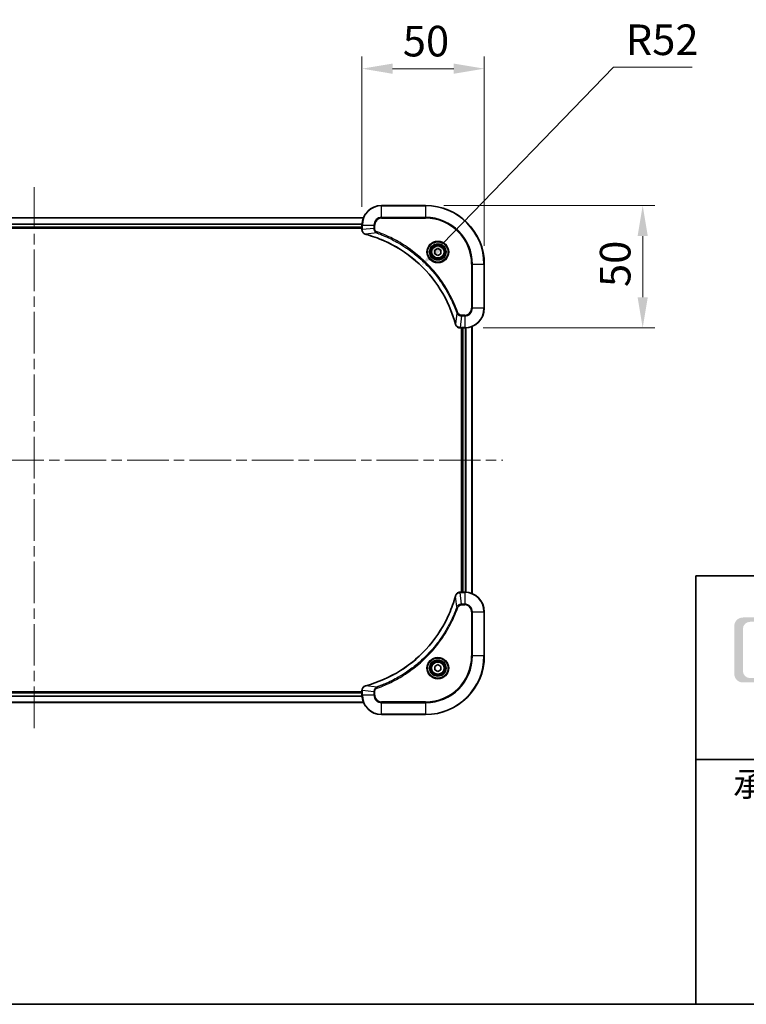
# Model space of a CAD drawing. Units: millimetres. Extents: x 43 to 8510, y 24 to 1429.
# Drawn here: x 2000 to 2297, y 24 to 426 of the extents above; entities that cross this region are included whole.
import ezdxf
from ezdxf.enums import TextEntityAlignment as Align

# ---------------------------------------------------------------- set-up
doc = ezdxf.new("R2010")
doc.units = ezdxf.units.MM
doc.header["$LTSCALE"] = 3
doc.linetypes.add('CHAIN', pattern=[0.3543, 0.2362, -0.0295, 0.0591, -0.0295])
doc.layers.get('Defpoints').update_dxf_attribs({"lineweight": 25})
for name, color, linetype, lineweight in [('Border (ISO)', 7, 'Continuous', 35), ('Dimension (ISO)', 7, 'Continuous', 18), ('Dimension (ISO) @ 1', 7, 'Continuous', 18), ('Title (ISO)', 7, 'Continuous', 35), ('Visible (ISO)', 7, 'Continuous', 35), ('Visible Narrow (ISO)', 7, 'Continuous', 25)]:
    doc.layers.add(name, color=color, linetype=linetype, lineweight=lineweight)
doc.layers.add('Centerline (ISO)', color=7, linetype='Continuous', lineweight=18, true_color=0x80ffff)
doc.layers.add('Hatch (ISO)', color=1, linetype='Continuous', lineweight=18, true_color=0xff0000)
doc.styles.add('Note Text (TK)', font='txt')
doc.styles.add('文字スタイル67', font='arial.ttf')
doc.dimstyles.new('Default - Method 1b (TK)', dxfattribs={"dimscale": 3, "dimtxt": 2.5, "dimasz": 2.5, "dimexe": 1, "dimexo": 1.5, "dimgap": 1, "dimtad": 1, "dimtoh": 1, "dimrnd": 1e-08, "dimdsep": 46, "dimtxsty": 'Note Text (TK)', "dimcen": 0.09, "dimdle": 5, "dimclrd": 100, "dimclre": 100, "dimclrt": 7, "dimadec": 1, "dimazin": 1, "dimtfac": 1, "dimtmove": 0, "dimatfit": 3, "dimfxl": 0, "dimtolj": 1, "dimlwd": -1, "dimlwe": -1, "dimarcsym": 0})

# ---------------------------------------------------------------- blocks, each defined once
blk = doc.blocks.new('図面枠 tk図枠')
at = {"layer": 'Border (ISO)'}
blk.add_line((14.5, 8), (405.5, 8), dxfattribs=at)
blk = doc.blocks.new('表題欄 tk表題欄')
at = {"layer": 'Hatch (ISO)'}
h = blk.add_hatch(color=256, dxfattribs=at)
edge = h.paths.add_edge_path(flags=0)
edge.add_arc((95.575, 236.299), 0.596, 270, 360)
edge.add_line((96.171, 236.299), (96.171, 239.711))
edge.add_arc((95.575, 239.711), 0.596, 0, 90)
edge.add_line((95.575, 240.307), (79.137, 240.307))
edge.add_arc((79.137, 239.711), 0.596, 90, 180)
edge.add_line((78.541, 239.711), (78.541, 236.299))
edge.add_arc((79.137, 236.299), 0.596, 180, 270)
edge.add_line((79.137, 235.703), (95.575, 235.703))
edge = h.paths.add_edge_path()
edge.add_line((77.839, 239.956), (77.839, 236.054))
edge.add_arc((78.541, 236.054), 0.702, 180, 270)
edge.add_line((78.541, 235.352), (96.171, 235.352))
edge.add_arc((96.171, 236.054), 0.702, 270, 360)
edge.add_line((96.873, 236.054), (96.873, 239.956))
edge.add_arc((96.171, 239.956), 0.702, 0, 90)
edge.add_line((96.171, 240.658), (78.541, 240.658))
edge.add_arc((78.541, 239.956), 0.702, 90, 180)
at = {"layer": 'Title (ISO)'}
for p, q in [((74.709, 244.053), (255.709, 244.053)), ((74.709, 209.053), (74.709, 244.053)), ((74.709, 229.053), (230.709, 229.053)), ((255.709, 209.053), (74.709, 209.053))]:
    blk.add_line(p, q, dxfattribs=at)
at = {"layer": 'Title (ISO)', "color": 1, "true_color": 0xff0000, "insert": (87.209, 227.053), "char_height": 2, "attachment_point": 5, "line_spacing_factor": 1.5, "style": 'Note Text (TK)'}
blk.add_mtext('\\fＭＳ Ｐゴシック|b0|i0;{\\H2.0000;承認/Approved}', dxfattribs=at)
at = {"layer": 'Title (ISO)', "color": 7}
for tag, p, height, style in [('<品名>_001', (157.496, 235.654), 2.5, 'Note Text (TK)'), ('<Title>_001', (157.488, 230.552), 2, '文字スタイル67'), ('作成日_001', (175.618, 211.281), 2.5, 'Note Text (TK)'), ('<ページ_No.>_001', (237.949, 211.303), 2.5, 'Note Text (TK)'), ('<総ページ数>_001', (246.793, 211.303), 2.5, 'Note Text (TK)')]:
    blk.add_attdef(tag, p, '', height=height, dxfattribs=dict(at, style=style))
at = {"layer": 'Title (ISO)', "color": 7, "style": 'Note Text (TK)'}
blk.add_attdef('<尺度>', text='', height=2.5, dxfattribs=at).set_placement((243.209, 223.553), align=Align.MIDDLE_CENTER)
blk = doc.blocks.new('*D194')
at = {"layer": 'Defpoints', "color": 0, "transparency": 16777216}
for p in [(2190, 406.24), (2140, 342.35), (2190, 326.35)]:
    blk.add_point(p, dxfattribs=at)
at = {"layer": 'Dimension (ISO)', "color": 100, "transparency": 16777216}
for p, q in [((2140, 349.85), (2140, 411.24)), ((2190, 333.85), (2190, 411.24)), ((2152.5, 406.24), (2177.5, 406.24))]:
    blk.add_line(p, q, dxfattribs=at)
for points in [[(2152.5, 408.32), (2152.5, 404.15), (2140, 406.24)], [(2177.5, 408.32), (2177.5, 404.15), (2190, 406.24)]]:
    blk.add_solid(points, dxfattribs=at)
at = {"layer": 'Dimension (ISO)', "color": 7, "transparency": 16777216, "insert": (2156.69, 417.49), "char_height": 12.5, "attachment_point": 4, "style": 'Note Text (TK)'}
blk.add_mtext('\\A1;50', dxfattribs=at)
blk = doc.blocks.new('*D177')
at = {"layer": 'Defpoints', "color": 0, "transparency": 16777216}
for p in [(2166, 350.35), (2182, 300.35), (2254.73, 300.35)]:
    blk.add_point(p, dxfattribs=at)
at = {"layer": 'Dimension (ISO)', "color": 100, "transparency": 16777216}
for p, q in [((2173.5, 350.35), (2259.73, 350.35)), ((2254.73, 337.85), (2254.73, 312.85)), ((2189.5, 300.35), (2259.73, 300.35))]:
    blk.add_line(p, q, dxfattribs=at)
for points in [[(2252.64, 337.85), (2256.81, 337.85), (2254.73, 350.35)], [(2252.64, 312.85), (2256.81, 312.85), (2254.73, 300.35)]]:
    blk.add_solid(points, dxfattribs=at)
at = {"layer": 'Dimension (ISO)', "color": 7, "transparency": 16777216, "insert": (2243.48, 317.04), "char_height": 12.5, "attachment_point": 4, "rotation": 90, "style": 'Note Text (TK)'}
blk.add_mtext('\\A1;50', dxfattribs=at)
blk = doc.blocks.new('*D179')
at = {"layer": 'Defpoints', "color": 0, "transparency": 16777216}
for p in [(2164.19, 325.69), (2128, 288.35)]:
    blk.add_point(p, dxfattribs=at)
at = {"layer": 'Dimension (ISO)', "color": 100, "transparency": 16777216}
for p, q in [((2242.79, 406.8), (2172.89, 334.67)), ((2274.92, 406.8), (2242.79, 406.8))]:
    blk.add_line(p, q, dxfattribs=at)
blk.add_solid([(2171.39, 336.12), (2174.38, 333.22), (2164.19, 325.69)], dxfattribs=at)
at = {"layer": 'Dimension (ISO)', "color": 7, "transparency": 16777216, "insert": (2247.79, 418.05), "char_height": 12.5, "attachment_point": 4, "style": 'Note Text (TK)'}
blk.add_mtext('\\A1;R52', dxfattribs=at)

msp = doc.modelspace()

# ---------------------------------------------------------------- linework, layer by layer
at = {"layer": 'Centerline (ISO)', "linetype": 'CHAIN', "ltscale": 23.990969}
for p, q in [((2006, 357.85), (2006, 134.85)), ((1814.5, 246.35), (2197.5, 246.35))]:
    msp.add_line(p, q, dxfattribs=at)
at = {"layer": 'Visible (ISO)'}
for p, q in [((2166, 350.35), (2148, 350.35)), ((1871.4162, 345.35), (2140.5838, 345.35)), ((2140, 342.35), (2140, 340.519)), ((1872, 341.35), (2140, 341.35)), ((1872, 341.05), (2140, 341.05)), ((2140, 340.5036), (2140, 340.519)), ((2169.75, 332.0717), (2171, 332.7934)), ((2169.75, 330.6283), (2169.75, 332.0717)), ((2171, 329.9067), (2169.75, 330.6283)), ((2171, 332.7934), (2172.25, 332.0717)), ((2172.25, 330.6283), (2171, 329.9067)), ((2172.25, 332.0717), (2172.25, 330.6283)), ((2190, 308.35), (2190, 326.35)), ((2180.169, 300.35), (2180.1536, 300.35)), ((2180.169, 300.35), (2182, 300.35)), ((2180.7, 300.35), (2180.7, 192.35)), ((2181, 192.35), (2181, 300.35)), ((2185, 191.7662), (2185, 300.9338)), ((2180.1536, 192.35), (2180.169, 192.35)), ((2182, 192.35), (2180.169, 192.35)), ((2190, 166.35), (2190, 184.35)), ((2169.75, 162.0717), (2171, 162.7934)), ((2169.75, 160.6283), (2169.75, 162.0717)), ((2171, 162.7934), (2172.25, 162.0717)), ((2172.25, 162.0717), (2172.25, 160.6283)), ((2171, 159.9067), (2169.75, 160.6283)), ((2172.25, 160.6283), (2171, 159.9067)), ((2140, 151.65), (1872, 151.65)), ((2140, 151.35), (1872, 151.35)), ((2140, 152.181), (2140, 152.1964)), ((2140, 152.181), (2140, 150.35)), ((2140.5838, 147.35), (1871.4162, 147.35)), ((2148, 142.35), (2166, 142.35))]:
    msp.add_line(p, q, dxfattribs=at)
for centre, radius in [((2171, 331.35), 3.25), ((2171, 331.35), 2.75), ((2171, 161.35), 3.25), ((2171, 161.35), 2.75)]:
    msp.add_circle(centre, radius, dxfattribs=at)
for centre, radius, start, end in [((2148, 342.35), 8, 90, 180), ((2166, 326.35), 24, 0, 90), ((2182, 308.35), 8, 270, 0), ((2182, 184.35), 8, 0, 90), ((2166, 166.35), 24, 270, 0), ((2148, 150.35), 8, 180, 270)]:
    msp.add_arc(centre, radius, start, end, dxfattribs=at)
for points, knots in [([(2140, 340.5036), (2140, 340.0039), (2140.1964, 339.5062), (2140.5355, 339.1416), (2140.7899, 338.8681), (2141.1232, 338.6682), (2141.4815, 338.572)], [-0.196787795, -0.196787795, -0.196787795, -0.196787795, -0.084337626, -0.084337626, -0.084337626, 0, 0, 0, 0]), ([(2141.5538, 338.5526), (2144.0481, 337.8792), (2146.4921, 337.0195), (2148.8587, 335.9832), (2153.5919, 333.9105), (2158.014, 331.1269), (2161.9297, 327.7553), (2165.8454, 324.3838), (2169.2547, 320.4241), (2172.0073, 316.0512), (2174.7599, 311.6784), (2176.8557, 306.8924), (2178.2026, 301.9038)], [0, 0, 0, 0, 0.78253283, 0.78253283, 0.78253283, 2.34759848, 2.34759848, 2.34759848, 3.91266414, 3.91266414, 3.91266414, 5.47772979, 5.47772979, 5.47772979, 5.47772979]), ([(2178.222, 301.8315), (2178.2861, 301.5926), (2178.3954, 301.3649), (2178.5429, 301.1644), (2178.6905, 300.9639), (2178.8764, 300.7908), (2179.0876, 300.6578), (2179.4044, 300.4582), (2179.7788, 300.35), (2180.1536, 300.35)], [-0.196787795, -0.196787795, -0.196787795, -0.196787795, -0.140562711, -0.140562711, -0.140562711, -0.084337626, -0.084337626, -0.084337626, 0, 0, 0, 0]), ([(2178.2026, 190.7963), (2177.5291, 188.302), (2176.6695, 185.8579), (2175.6331, 183.4913), (2173.5604, 178.7581), (2170.7769, 174.336), (2167.4053, 170.4204), (2164.0337, 166.5047), (2160.0741, 163.0953), (2155.7012, 160.3427), (2151.3284, 157.5902), (2146.5424, 155.4943), (2141.5538, 154.1475)], [0, 0, 0, 0, 0.78253283, 0.78253283, 0.78253283, 2.34759848, 2.34759848, 2.34759848, 3.91266414, 3.91266414, 3.91266414, 5.47772979, 5.47772979, 5.47772979, 5.47772979]), ([(2180.1536, 192.35), (2179.6539, 192.35), (2179.1562, 192.1537), (2178.7916, 191.8145), (2178.5181, 191.5602), (2178.3182, 191.2268), (2178.222, 190.8685)], [-0.196787795, -0.196787795, -0.196787795, -0.196787795, -0.084337626, -0.084337626, -0.084337626, 0, 0, 0, 0]), ([(2141.4815, 154.128), (2141.2426, 154.0639), (2141.0149, 153.9547), (2140.8144, 153.8071), (2140.6139, 153.6595), (2140.4408, 153.4736), (2140.3078, 153.2624), (2140.1082, 152.9456), (2140, 152.5712), (2140, 152.1964)], [-0.196787795, -0.196787795, -0.196787795, -0.196787795, -0.140562711, -0.140562711, -0.140562711, -0.084337626, -0.084337626, -0.084337626, 0, 0, 0, 0])]:
    msp.add_open_spline(points, degree=3, knots=knots, dxfattribs=at)
for points in [[(2141.4815, 338.572), (2141.5054, 338.5656), (2141.5296, 338.5591), (2141.5538, 338.5526)], [(2178.2026, 301.9038), (2178.2091, 301.8796), (2178.2156, 301.8555), (2178.222, 301.8315)], [(2178.222, 190.8685), (2178.2156, 190.8446), (2178.2091, 190.8205), (2178.2026, 190.7963)], [(2141.5538, 154.1475), (2141.5296, 154.141), (2141.5054, 154.1345), (2141.4815, 154.128)]]:
    msp.add_open_spline(points, degree=3, dxfattribs=at)
at = {"layer": 'Visible Narrow (ISO)'}
for p, q in [((2148, 350.2036), (2148, 350.35)), ((2148, 350.2036), (2166, 350.2036)), ((2148, 345.4965), (2148, 350.2036)), ((2166, 350.2036), (2166, 350.35)), ((2166, 350.2036), (2166, 345.4965)), ((1871.4348, 345.3037), (2140.5652, 345.3037)), ((1871.9804, 342.91), (2140.0196, 342.91)), ((1871.9897, 342.7564), (2140.0103, 342.7564)), ((2140, 342.35), (2140.1465, 342.35)), ((2140.1465, 340.519), (2140.1465, 342.35)), ((2140.1465, 342.35), (2144.8536, 342.35)), ((2144.8536, 342.35), (2144.8536, 341.0129)), ((2144.8536, 342.35), (2145.2071, 342.35)), ((2145.2071, 341.0129), (2145.2071, 342.35)), ((2148, 345.4965), (2148, 345.1429)), ((2166, 345.4965), (2148, 345.4965)), ((2148, 345.1429), (2166, 345.1429)), ((2166, 345.1429), (2166, 345.4965)), ((1872, 341.65), (2140, 341.65)), ((2140.1465, 340.519), (2140, 340.519)), ((2144.8536, 341.0129), (2140.1465, 340.519)), ((2146.0293, 339.1122), (2141.5617, 338.5816)), ((2144.8536, 341.0129), (2145.2071, 341.0129)), ((2146.0293, 339.1122), (2146.1828, 339.5449)), ((2184.7929, 326.35), (2184.7929, 308.35)), ((2185.1465, 326.35), (2184.7929, 326.35)), ((2185.1465, 326.35), (2189.8536, 326.35)), ((2185.1465, 308.35), (2185.1465, 326.35)), ((2189.8536, 326.35), (2189.8536, 308.35)), ((2189.8536, 326.35), (2190, 326.35)), ((2178.7622, 306.3794), (2178.2315, 301.9117)), ((2178.7622, 306.3794), (2179.1948, 306.5328)), ((2185.1465, 308.35), (2184.7929, 308.35)), ((2189.8536, 308.35), (2185.1465, 308.35)), ((2189.8536, 308.35), (2190, 308.35)), ((2180.6629, 305.2036), (2180.169, 300.4965)), ((2182, 305.5571), (2180.6629, 305.5571)), ((2180.6629, 305.2036), (2180.6629, 305.5571)), ((2180.6629, 305.2036), (2182, 305.2036)), ((2182, 305.2036), (2182, 305.5571)), ((2182, 305.2036), (2182, 300.4965)), ((2182, 300.4965), (2180.169, 300.4965)), ((2180.169, 300.35), (2180.169, 300.4965)), ((2181.3, 192.35), (2181.3, 300.35)), ((2182, 300.4965), (2182, 300.35)), ((2182.3595, 192.3419), (2182.3595, 300.3581)), ((2182.59, 192.3282), (2182.59, 300.3718)), ((2184.9305, 191.794), (2184.9305, 300.9061)), ((2178.7622, 186.3207), (2178.2315, 190.7884)), ((2180.169, 192.2036), (2180.169, 192.35)), ((2180.169, 192.2036), (2182, 192.2036)), ((2180.6629, 187.4965), (2180.169, 192.2036)), ((2182, 192.35), (2182, 192.2036)), ((2182, 192.2036), (2182, 187.4965)), ((2178.7622, 186.3207), (2179.1948, 186.1673)), ((2182, 187.4965), (2180.6629, 187.4965)), ((2180.6629, 187.4965), (2180.6629, 187.1429)), ((2180.6629, 187.1429), (2182, 187.1429)), ((2182, 187.4965), (2182, 187.1429)), ((2184.7929, 184.35), (2184.7929, 166.35)), ((2185.1465, 184.35), (2184.7929, 184.35)), ((2185.1465, 166.35), (2185.1465, 184.35)), ((2185.1465, 184.35), (2189.8536, 184.35)), ((2189.8536, 184.35), (2190, 184.35)), ((2189.8536, 184.35), (2189.8536, 166.35)), ((2184.7929, 166.35), (2185.1465, 166.35)), ((2189.8536, 166.35), (2185.1465, 166.35)), ((2189.8536, 166.35), (2190, 166.35)), ((2146.0293, 153.5878), (2141.5617, 154.1185)), ((2146.0293, 153.5878), (2146.1828, 153.1552)), ((2140.0196, 149.7901), (1871.9804, 149.7901)), ((2140.0103, 149.9437), (1871.9897, 149.9437)), ((2140, 151.05), (1872, 151.05)), ((2140, 152.181), (2140.1465, 152.181)), ((2140.1465, 150.35), (2140, 150.35)), ((2144.8536, 151.6871), (2140.1465, 152.181)), ((2140.1465, 150.35), (2140.1465, 152.181)), ((2144.8536, 150.35), (2140.1465, 150.35)), ((2144.8536, 151.6871), (2144.8536, 150.35)), ((2144.8536, 151.6871), (2145.2071, 151.6871)), ((2144.8536, 150.35), (2145.2071, 150.35)), ((2145.2071, 150.35), (2145.2071, 151.6871)), ((2140.5652, 147.3964), (1871.4348, 147.3964)), ((2166, 147.5571), (2148, 147.5571)), ((2148, 147.2036), (2148, 147.5571)), ((2148, 142.4965), (2148, 147.2036)), ((2148, 147.2036), (2166, 147.2036)), ((2166, 147.2036), (2166, 147.5571)), ((2166, 147.2036), (2166, 142.4965)), ((2166, 142.4965), (2148, 142.4965)), ((2148, 142.4965), (2148, 142.35)), ((2166, 142.4965), (2166, 142.35))]:
    msp.add_line(p, q, dxfattribs=at)
for centre, radius in [((2171, 331.35), 4.4571), ((2171, 331.35), 4.1036), ((2171, 331.35), 3.3964), ((2171, 331.35), 2.45), ((2171, 161.35), 4.4571), ((2171, 161.35), 4.1036), ((2171, 161.35), 3.3964), ((2171, 161.35), 2.45)]:
    msp.add_circle(centre, radius, dxfattribs=at)
for centre, radius, start, end in [((2148, 342.35), 7.8536, 90, 180), ((2166, 326.35), 23.8536, 0, 90), ((2148, 342.35), 3.1464, 90, 180), ((2148, 342.35), 2.7929, 90, 180), ((2166, 326.35), 19.1464, 0, 90), ((2166, 326.35), 18.7929, 0, 90), ((2182, 308.35), 2.7929, 270, 0), ((2182, 308.35), 7.8536, 270, 0), ((2182, 308.35), 3.1464, 270, 0), ((2182, 184.35), 7.8536, 0, 90), ((2182, 184.35), 3.1464, 0, 90), ((2182, 184.35), 2.7929, 0, 90), ((2166, 166.35), 18.7929, 270, 0), ((2166, 166.35), 23.8536, 270, 0), ((2166, 166.35), 19.1464, 270, 0), ((2148, 150.35), 7.8536, 180, 270), ((2148, 150.35), 3.1464, 180, 270), ((2148, 150.35), 2.7929, 180, 270)]:
    msp.add_arc(centre, radius, start, end, dxfattribs=at)
for centre, major_axis, ratio, start_param, end_param in [((2140.5, 340.5036), (-0.5, 0), 0.00935385, 0, 0.7859117), ((2140.4007, 340.2729), (0.0487, -2.3816), 0.10517158, 4.60669413, 4.61457479), ((2141.6111, 339.0549), (-0.1296, -0.4829), 0.14287502, 5.88309352, 6.28318531), ((2141.6841, 339.0353), (-0.1303, -0.4827), 0.00038233, 0, 0.34837257), ((2178.6853, 302.0341), (-0.4827, -0.1303), 0.00038233, 5.93481199, 6.28318452), ((2178.7049, 301.9611), (-0.4829, -0.1296), 0.14287502, 0, 0.40009206), ((2179.9229, 300.7506), (-2.3812, 0.0487), 0.1051554, 1.66859369, 1.67647558), ((2180.1536, 300.85), (0, -0.5), 0.00935385, 5.4972736, 6.2831853), ((2178.6853, 190.6659), (-0.4827, 0.1303), 0.00038233, 0, 0.34837257), ((2178.7049, 190.7389), (-0.4829, 0.1296), 0.14287502, 5.88309352, 6.28318531), ((2180.1536, 191.85), (0, 0.5), 0.00935385, 0, 0.7859117), ((2179.9228, 191.9494), (-2.3816, -0.0487), 0.10517158, 4.60669413, 4.61457479), ((2141.6111, 153.6451), (-0.1296, 0.4829), 0.14287502, 0, 0.40009206), ((2141.6841, 153.6648), (-0.1303, 0.4827), 0.00038233, 5.93481631, 6.2831891), ((2140.5, 152.1964), (-0.5, 0), 0.00935385, 5.4972736, 6.28318531), ((2140.4006, 152.4271), (0.0487, 2.3812), 0.1051554, 1.66859369, 1.67647558)]:
    msp.add_ellipse(centre, major_axis=major_axis, ratio=ratio, start_param=start_param, end_param=end_param, dxfattribs=at)
for points, knots in [([(2141.4649, 338.6175), (2141.2585, 338.6951), (2141.0699, 338.8057), (2140.9067, 338.9378), (2140.7962, 339.0273), (2140.6966, 339.1272), (2140.6078, 339.2358), (2140.5254, 339.3366), (2140.455, 339.4411), (2140.3952, 339.5508), (2140.2421, 339.8314), (2140.1502, 340.1729), (2140.1466, 340.5003)], [0, 0, 0, 0, 0.05028531, 0.05028531, 0.05028531, 0.084337626, 0.084337626, 0.084337626, 0.115936047, 0.115936047, 0.115936047, 0.196787795, 0.196787795, 0.196787795, 0.196787795]), ([(2178.2315, 301.9117), (2176.8797, 306.9124), (2172.6976, 316.4796), (2162.4599, 328.3736), (2151.395, 335.3332), (2144.062, 337.9056), (2141.5617, 338.5816)], [-5.47772979, -5.47772979, -5.47772979, -5.47772979, -3.91266414, -2.34759848, -0.78253283, 0, 0, 0, 0]), ([(2144.8536, 341.0129), (2144.8542, 340.7972), (2144.9037, 340.5267), (2144.9703, 340.329), (2144.9921, 340.2645), (2145.0157, 340.2039), (2145.0416, 340.1455), (2145.0962, 340.0225), (2145.1588, 339.908), (2145.2456, 339.7833), (2145.3122, 339.6876), (2145.3868, 339.5963), (2145.4703, 339.5111), (2145.5063, 339.4743), (2145.5441, 339.4388), (2145.5834, 339.4045), (2145.7138, 339.2908), (2145.8611, 339.1896), (2146.0293, 339.1122)], [-0.187504168, -0.187504168, -0.187504168, -0.187504168, -0.134326228, -0.134326228, -0.134326228, -0.116955095, -0.116955095, -0.116955095, -0.080358929, -0.080358929, -0.080358929, -0.0522949, -0.0522949, -0.0522949, -0.040179465, -0.040179465, -0.040179465, 0, 0, 0, 0]), ([(2146.1828, 339.5449), (2146.0565, 339.5896), (2145.8198, 339.7202), (2145.3716, 340.1647), (2145.2071, 340.6558), (2145.2071, 341.0129)], [0, 0, 0, 0, 0.040179465, 0.080358929, 0.187504168, 0.187504168, 0.187504168, 0.187504168]), ([(2146.0293, 339.1122), (2146.0537, 339.1035), (2146.0781, 339.0949), (2146.1024, 339.0862), (2146.2459, 339.0349), (2146.4545, 338.9589), (2146.588, 338.9096), (2146.6719, 338.8786), (2146.7389, 338.8536), (2146.8127, 338.826), (2146.8468, 338.8133), (2146.8826, 338.7999), (2146.9238, 338.7844), (2147.5178, 338.5612), (2148.1318, 338.3186), (2148.6987, 338.0832), (2148.8693, 338.0123), (2149.0394, 337.9407), (2149.2143, 337.8659), (2150.26, 337.4189), (2151.2937, 336.9375), (2152.311, 336.4239), (2153.1595, 335.9956), (2154.0025, 335.5418), (2154.8275, 335.0679), (2155.9807, 334.4056), (2157.0989, 333.7058), (2158.1988, 332.9617), (2159.6446, 331.9838), (2161.0507, 330.9339), (2162.3952, 329.8187), (2164.5602, 328.023), (2166.5738, 326.0621), (2168.4336, 323.9535), (2168.7846, 323.5555), (2169.1296, 323.1526), (2169.4682, 322.7444), (2170.5837, 321.3996), (2171.6325, 319.9963), (2172.612, 318.5488), (2173.3562, 317.4489), (2174.0563, 316.3307), (2174.7185, 315.1775), (2175.1922, 314.3525), (2175.6456, 313.5095), (2176.0737, 312.661), (2176.587, 311.6436), (2177.0682, 310.6097), (2177.5159, 309.5643), (2177.5525, 309.4789), (2177.5889, 309.3934), (2177.625, 309.3079), (2177.6605, 309.2238), (2177.6958, 309.1397), (2177.7309, 309.0555), (2177.7653, 308.9729), (2177.7996, 308.8902), (2177.8336, 308.8074), (2177.8669, 308.7264), (2177.9001, 308.6452), (2177.9331, 308.564), (2177.9653, 308.4845), (2177.9974, 308.405), (2178.0293, 308.3254), (2178.0604, 308.2477), (2178.0913, 308.17), (2178.1221, 308.0921), (2178.1509, 308.0192), (2178.1796, 307.9462), (2178.2081, 307.873), (2178.2368, 307.7996), (2178.2653, 307.726), (2178.2937, 307.6524), (2178.3209, 307.5816), (2178.348, 307.5107), (2178.375, 307.4397), (2178.3984, 307.3782), (2178.4216, 307.3165), (2178.4448, 307.2548), (2178.4688, 307.1908), (2178.4927, 307.1267), (2178.5165, 307.0625), (2178.5383, 307.0034), (2178.5601, 306.9443), (2178.5817, 306.885), (2178.6227, 306.7725), (2178.6516, 306.693), (2178.6979, 306.5623), (2178.7139, 306.5169), (2178.7311, 306.4679), (2178.7449, 306.4285), (2178.7507, 306.4121), (2178.7564, 306.3957), (2178.7622, 306.3794)], [-4.82621249, -4.82621249, -4.82621249, -4.82621249, -4.81844842, -4.81844842, -4.81844842, -4.77269349, -4.77269349, -4.77269349, -4.74390962, -4.74390962, -4.74390962, -4.73061692, -4.73061692, -4.73061692, -4.53913686, -4.53913686, -4.53913686, -4.48148303, -4.48148303, -4.48148303, -4.13675357, -4.13675357, -4.13675357, -3.84919093, -3.84919093, -3.84919093, -3.44729464, -3.44729464, -3.44729464, -2.91901319, -2.91901319, -2.91901319, -2.06837678, -2.06837678, -2.06837678, -1.90783066, -1.90783066, -1.90783066, -1.37891786, -1.37891786, -1.37891786, -0.97698999, -0.97698999, -0.97698999, -0.68945893, -0.68945893, -0.68945893, -0.34472946, -0.34472946, -0.34472946, -0.31656511, -0.31656511, -0.31656511, -0.28890509, -0.28890509, -0.28890509, -0.26177095, -0.26177095, -0.26177095, -0.23519152, -0.23519152, -0.23519152, -0.20920511, -0.20920511, -0.20920511, -0.18386262, -0.18386262, -0.18386262, -0.16011563, -0.16011563, -0.16011563, -0.13625792, -0.13625792, -0.13625792, -0.11332385, -0.11332385, -0.11332385, -0.09343365, -0.09343365, -0.09343365, -0.07279556, -0.07279556, -0.07279556, -0.05381314, -0.05381314, -0.05381314, -0.01773212, -0.01773212, -0.01773212, -0.00521417, -0.00521417, -0.00521417, 0, 0, 0, 0]), ([(2179.1948, 306.5328), (2178.8108, 307.6158), (2177.9749, 309.7578), (2176.0339, 313.9269), (2173.1178, 318.8906), (2167.4832, 326.1794), (2160.5274, 332.3028), (2153.5766, 336.3836), (2149.4079, 338.325), (2147.2658, 339.1608), (2146.1828, 339.5449)], [0, 0, 0, 0, 0.34472946, 0.68945893, 1.37891786, 2.06837678, 3.44729464, 4.13675357, 4.48148303, 4.82621249, 4.82621249, 4.82621249, 4.82621249]), ([(2178.7622, 306.3794), (2178.8348, 306.2216), (2178.9296, 306.0801), (2179.034, 305.957), (2179.0781, 305.9051), (2179.1244, 305.856), (2179.1729, 305.8091), (2179.2631, 305.7221), (2179.3596, 305.644), (2179.461, 305.5757), (2179.5436, 305.52), (2179.6296, 305.4709), (2179.7181, 305.4276), (2179.8585, 305.3589), (2179.9852, 305.3121), (2180.1308, 305.2737), (2180.2915, 305.2313), (2180.4919, 305.2048), (2180.6629, 305.2036)], [-0.187502416, -0.187502416, -0.187502416, -0.187502416, -0.149825893, -0.149825893, -0.149825893, -0.133930297, -0.133930297, -0.133930297, -0.104414332, -0.104414332, -0.104414332, -0.080358178, -0.080358178, -0.080358178, -0.04217927, -0.04217927, -0.04217927, 0, 0, 0, 0]), ([(2180.6629, 305.5571), (2180.3951, 305.5571), (2179.9486, 305.6682), (2179.4466, 306.0556), (2179.2545, 306.3645), (2179.1948, 306.5328)], [0, 0, 0, 0, 0.080358178, 0.133930297, 0.187502416, 0.187502416, 0.187502416, 0.187502416]), ([(2180.1503, 300.4967), (2179.9476, 300.4987), (2179.7376, 300.5329), (2179.5468, 300.5952), (2179.4163, 300.6379), (2179.2919, 300.6933), (2179.1703, 300.7624), (2179.0655, 300.822), (2178.9654, 300.8908), (2178.8718, 300.9687), (2178.7873, 301.039), (2178.7082, 301.1167), (2178.6351, 301.2008), (2178.576, 301.2687), (2178.521, 301.3407), (2178.4707, 301.4169), (2178.3899, 301.5392), (2178.3208, 301.6726), (2178.2674, 301.8149)], [0, 0, 0, 0, 0.050060504, 0.050060504, 0.050060504, 0.084337626, 0.084337626, 0.084337626, 0.113903258, 0.113903258, 0.113903258, 0.140562711, 0.140562711, 0.140562711, 0.162131477, 0.162131477, 0.162131477, 0.196787795, 0.196787795, 0.196787795, 0.196787795]), ([(2141.5617, 154.1185), (2146.5624, 155.4703), (2156.1295, 159.6524), (2168.0236, 169.8901), (2174.9832, 180.955), (2177.5556, 188.288), (2178.2315, 190.7884)], [-5.47772979, -5.47772979, -5.47772979, -5.47772979, -3.91266414, -2.34759848, -0.78253283, 0, 0, 0, 0]), ([(2178.2675, 190.8851), (2178.3451, 191.0916), (2178.4557, 191.2801), (2178.5878, 191.4433), (2178.6772, 191.5538), (2178.7772, 191.6534), (2178.8858, 191.7422), (2178.9866, 191.8246), (2179.091, 191.8951), (2179.2007, 191.9549), (2179.4814, 192.1079), (2179.8229, 192.1998), (2180.1503, 192.2034)], [0, 0, 0, 0, 0.05028531, 0.05028531, 0.05028531, 0.084337626, 0.084337626, 0.084337626, 0.115936047, 0.115936047, 0.115936047, 0.196787795, 0.196787795, 0.196787795, 0.196787795]), ([(2178.7622, 186.3207), (2178.7535, 186.2963), (2178.7448, 186.272), (2178.7361, 186.2476), (2178.6848, 186.1041), (2178.6089, 185.8956), (2178.5596, 185.7621), (2178.5285, 185.6781), (2178.5036, 185.6112), (2178.476, 185.5374), (2178.4633, 185.5033), (2178.4498, 185.4674), (2178.4343, 185.4262), (2178.2112, 184.8323), (2177.9686, 184.2182), (2177.7332, 183.6514), (2177.6623, 183.4807), (2177.5907, 183.3106), (2177.5159, 183.1357), (2177.0689, 182.09), (2176.5874, 181.0563), (2176.0739, 180.0391), (2175.6455, 179.1905), (2175.1918, 178.3476), (2174.7179, 177.5225), (2174.0556, 176.3694), (2173.3557, 175.2511), (2172.6117, 174.1512), (2171.6338, 172.7054), (2170.5839, 171.2994), (2169.4687, 169.9548), (2167.673, 167.7898), (2165.7121, 165.7762), (2163.6035, 163.9164), (2163.2055, 163.5654), (2162.8026, 163.2205), (2162.3944, 162.8819), (2161.0496, 161.7663), (2159.6463, 160.7175), (2158.1988, 159.7381), (2157.0988, 158.9938), (2155.9806, 158.2938), (2154.8274, 157.6316), (2154.0025, 157.1578), (2153.1595, 156.7044), (2152.311, 156.2763), (2151.2936, 155.763), (2150.2597, 155.2818), (2149.2143, 154.8341), (2149.1289, 154.7975), (2149.0434, 154.7612), (2148.9578, 154.725), (2148.8738, 154.6895), (2148.7897, 154.6542), (2148.7055, 154.6191), (2148.6229, 154.5847), (2148.5402, 154.5505), (2148.4574, 154.5164), (2148.3764, 154.4831), (2148.2952, 154.4499), (2148.2139, 154.417), (2148.1345, 154.3847), (2148.055, 154.3526), (2147.9753, 154.3208), (2147.8977, 154.2896), (2147.8199, 154.2587), (2147.7421, 154.2279), (2147.6692, 154.1991), (2147.5961, 154.1704), (2147.523, 154.1419), (2147.4496, 154.1132), (2147.376, 154.0847), (2147.3024, 154.0564), (2147.2316, 154.0291), (2147.1607, 154.002), (2147.0897, 153.975), (2147.0281, 153.9517), (2146.9665, 153.9284), (2146.9048, 153.9052), (2146.8408, 153.8812), (2146.7766, 153.8573), (2146.7124, 153.8336), (2146.6534, 153.8117), (2146.5942, 153.79), (2146.535, 153.7684), (2146.4225, 153.7273), (2146.343, 153.6984), (2146.2122, 153.6521), (2146.1669, 153.6361), (2146.1178, 153.6189), (2146.0785, 153.6051), (2146.0621, 153.5994), (2146.0457, 153.5937), (2146.0293, 153.5878)], [-4.82621249, -4.82621249, -4.82621249, -4.82621249, -4.81844842, -4.81844842, -4.81844842, -4.77269349, -4.77269349, -4.77269349, -4.74390962, -4.74390962, -4.74390962, -4.73061692, -4.73061692, -4.73061692, -4.53913686, -4.53913686, -4.53913686, -4.48148303, -4.48148303, -4.48148303, -4.13675357, -4.13675357, -4.13675357, -3.84919093, -3.84919093, -3.84919093, -3.44729464, -3.44729464, -3.44729464, -2.91901319, -2.91901319, -2.91901319, -2.06837678, -2.06837678, -2.06837678, -1.90783066, -1.90783066, -1.90783066, -1.37891786, -1.37891786, -1.37891786, -0.97698999, -0.97698999, -0.97698999, -0.68945893, -0.68945893, -0.68945893, -0.34472946, -0.34472946, -0.34472946, -0.31656511, -0.31656511, -0.31656511, -0.28890509, -0.28890509, -0.28890509, -0.26177095, -0.26177095, -0.26177095, -0.23519152, -0.23519152, -0.23519152, -0.20920511, -0.20920511, -0.20920511, -0.18386262, -0.18386262, -0.18386262, -0.16011563, -0.16011563, -0.16011563, -0.13625792, -0.13625792, -0.13625792, -0.11332385, -0.11332385, -0.11332385, -0.09343365, -0.09343365, -0.09343365, -0.07279556, -0.07279556, -0.07279556, -0.05381314, -0.05381314, -0.05381314, -0.01773212, -0.01773212, -0.01773212, -0.00521417, -0.00521417, -0.00521417, 0, 0, 0, 0]), ([(2146.1828, 153.1552), (2147.2658, 153.5392), (2149.4078, 154.3752), (2153.5769, 156.3161), (2158.5406, 159.2322), (2165.8293, 164.8669), (2171.9528, 171.8226), (2176.0336, 178.7735), (2177.975, 182.9421), (2178.8108, 185.0843), (2179.1948, 186.1673)], [0, 0, 0, 0, 0.34472946, 0.68945893, 1.37891786, 2.06837678, 3.44729464, 4.13675357, 4.48148303, 4.82621249, 4.82621249, 4.82621249, 4.82621249]), ([(2180.6629, 187.4965), (2180.4472, 187.4959), (2180.1767, 187.4464), (2179.979, 187.3797), (2179.9144, 187.358), (2179.8539, 187.3343), (2179.7955, 187.3084), (2179.6725, 187.2539), (2179.5579, 187.1912), (2179.4332, 187.1044), (2179.3376, 187.0378), (2179.2462, 186.9632), (2179.1611, 186.8797), (2179.1243, 186.8437), (2179.0887, 186.806), (2179.0545, 186.7667), (2178.9407, 186.6363), (2178.8396, 186.4889), (2178.7622, 186.3207)], [-0.187504168, -0.187504168, -0.187504168, -0.187504168, -0.134326228, -0.134326228, -0.134326228, -0.116955095, -0.116955095, -0.116955095, -0.080358929, -0.080358929, -0.080358929, -0.0522949, -0.0522949, -0.0522949, -0.040179465, -0.040179465, -0.040179465, 0, 0, 0, 0]), ([(2179.1948, 186.1673), (2179.2396, 186.2935), (2179.3702, 186.5302), (2179.8147, 186.9784), (2180.3058, 187.1429), (2180.6629, 187.1429)], [0, 0, 0, 0, 0.040179465, 0.080358929, 0.187504168, 0.187504168, 0.187504168, 0.187504168]), ([(2140.1466, 152.1997), (2140.1487, 152.4025), (2140.1829, 152.6125), (2140.2452, 152.8032), (2140.2879, 152.9338), (2140.3432, 153.0582), (2140.4123, 153.1797), (2140.4719, 153.2846), (2140.5407, 153.3847), (2140.6187, 153.4783), (2140.689, 153.5627), (2140.7667, 153.6419), (2140.8507, 153.7149), (2140.9187, 153.774), (2140.9907, 153.829), (2141.0668, 153.8793), (2141.1892, 153.9601), (2141.3226, 154.0292), (2141.4649, 154.0826)], [0, 0, 0, 0, 0.050060504, 0.050060504, 0.050060504, 0.084337626, 0.084337626, 0.084337626, 0.113903258, 0.113903258, 0.113903258, 0.140562711, 0.140562711, 0.140562711, 0.162131477, 0.162131477, 0.162131477, 0.196787795, 0.196787795, 0.196787795, 0.196787795]), ([(2146.0293, 153.5878), (2145.8716, 153.5153), (2145.7301, 153.4205), (2145.607, 153.316), (2145.5551, 153.2719), (2145.506, 153.2257), (2145.4591, 153.1771), (2145.3721, 153.087), (2145.294, 152.9905), (2145.2257, 152.8891), (2145.17, 152.8064), (2145.1209, 152.7204), (2145.0776, 152.632), (2145.0089, 152.4916), (2144.9621, 152.3648), (2144.9237, 152.2193), (2144.8813, 152.0585), (2144.8547, 151.8582), (2144.8536, 151.6871)], [-0.187502416, -0.187502416, -0.187502416, -0.187502416, -0.149825893, -0.149825893, -0.149825893, -0.133930297, -0.133930297, -0.133930297, -0.104414332, -0.104414332, -0.104414332, -0.080358178, -0.080358178, -0.080358178, -0.04217927, -0.04217927, -0.04217927, 0, 0, 0, 0]), ([(2145.2071, 151.6871), (2145.2071, 151.955), (2145.3181, 152.4014), (2145.7056, 152.9034), (2146.0144, 153.0955), (2146.1828, 153.1552)], [0, 0, 0, 0, 0.080358178, 0.133930297, 0.187502416, 0.187502416, 0.187502416, 0.187502416])]:
    msp.add_open_spline(points, degree=3, knots=knots, dxfattribs=at)
for points in [[(2141.5617, 338.5816), (2141.5282, 338.5938), (2141.496, 338.6058), (2141.4649, 338.6175)], [(2178.2674, 301.8149), (2178.2557, 301.846), (2178.2437, 301.8782), (2178.2315, 301.9117)], [(2178.2315, 190.7884), (2178.2437, 190.8218), (2178.2558, 190.854), (2178.2675, 190.8851)], [(2141.4649, 154.0826), (2141.496, 154.0943), (2141.5282, 154.1063), (2141.5617, 154.1185)]]:
    msp.add_open_spline(points, degree=3, dxfattribs=at)

# ---------------------------------------------------------------- block references
at = {"xscale": 5, "yscale": 5, "zscale": 5}
for name, p in [('図面枠 tk図枠', (1154, -16)), ('表題欄 tk表題欄', (1902.9559, -1021.2637))]:
    msp.add_blockref(name, p, dxfattribs=at)

# ---------------------------------------------------------------- dimensions: what is measured, and where the dimension line sits
at = {"layer": 'Dimension (ISO) @ 1', "color": 100, "true_color": 0x00ff3f}
dim = msp.add_radius_dim(center=(2127.9981, 288.3481), mpoint=(2164.1879, 325.6917), dimstyle='Default - Method 1b (TK)', override={"dimscale": 1, "dimtxt": 12.5, "dimasz": 12.5, "dimexe": 5, "dimexo": 7.5, "dimgap": 5, "dimtih": 1, "dimdec": 2, "dimlfac": 0.999955, "dimcen": 0, "dimtol": 0, "dimlim": 0, "dimtp": 0, "dimtm": 0, "dimtdec": 2, "dimtix": 0, "dimtofl": 0, "dimtmove": 0, "dimatfit": 3}, dxfattribs=at)
dim.commit()
dim.dimension.update_dxf_attribs({"geometry": '*D179', "text_midpoint": (2261.3548, 406.7991), "dimtype": 164})
for base, p1, p2, angle, picture, middle in [((2190, 406.2376), (2140, 342.35), (2190, 326.35), 180, '*D194', (2165, 406.2376)), ((2254.7264, 300.35), (2166, 350.35), (2182, 300.35), 90, '*D177', (2254.7264, 325.35))]:
    dim = msp.add_linear_dim(base=base, p1=p1, p2=p2, angle=angle, dimstyle='Default - Method 1b (TK)', override={"dimscale": 1, "dimtxt": 12.5, "dimasz": 12.5, "dimexe": 5, "dimexo": 7.5, "dimgap": 5, "dimtoh": 0, "dimdec": 2, "dimcen": 0.45, "dimtol": 0, "dimlim": 0, "dimtp": 0, "dimtm": 0, "dimtdec": 2, "dimtix": 0, "dimtofl": 0, "dimtmove": 0, "dimatfit": 1}, dxfattribs=at)
    dim.commit()
    dim.dimension.update_dxf_attribs({"geometry": picture, "text_midpoint": middle, "dimtype": 160})

doc.saveas('drawing.dxf')
